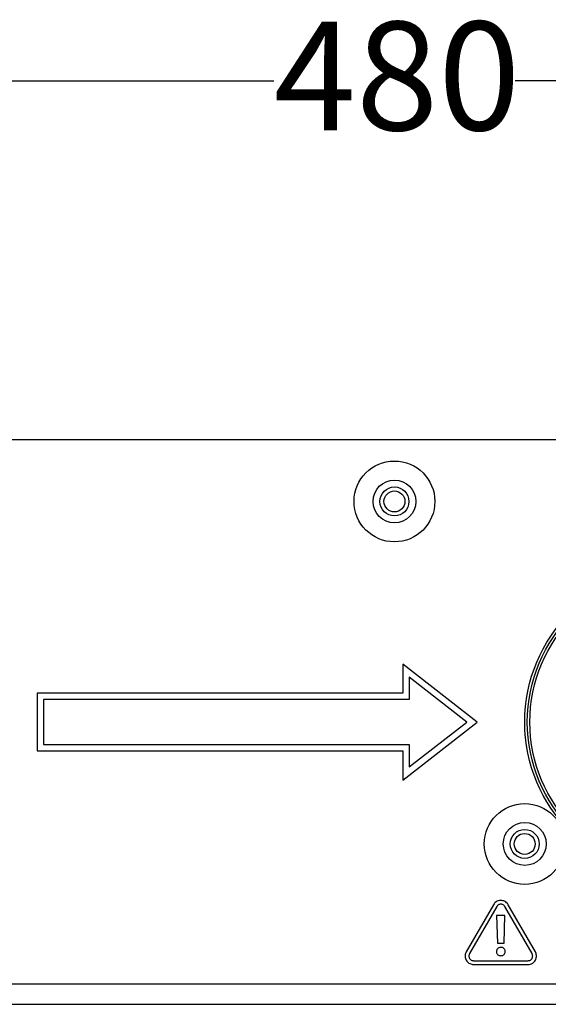
# Model space of a CAD drawing. Units: millimetres. Extents: x 7 to 286, y 8 to 196.
# Drawn here: x 140 to 150, y 87 to 106 of the extents above; entities that cross this region are included whole.
import ezdxf

# ---------------------------------------------------------------- set-up
doc = ezdxf.new("R2010")
doc.units = ezdxf.units.MM
doc.layers.add('COTAS', color=1, linetype='Continuous')
doc.styles.add('SLDTEXTSTYLE0', font='TXT', dxfattribs={"width": 0.605})
doc.dimstyles.new('SLDDIMSTYLE0', dxfattribs={"dimtxt": 2.054655, "dimasz": 1, "dimexe": 0, "dimexo": 0.0625, "dimgap": 0.513664, "dimtad": 0, "dimlfac": 4, "dimrnd": 1e-09, "dimzin": 12, "dimdsep": 46, "dimtxsty": 'SLDTEXTSTYLE0', "dimsah": 1, "dimcen": 0.09, "dimadec": 0, "dimazin": 3, "dimtfac": 1, "dimtofl": 0, "dimtmove": 0, "dimatfit": 3, "dimfxl": 1, "dimfrac": 2, "dimtolj": 1, "dimtzin": 12, "dimarcsym": 0})

# ---------------------------------------------------------------- blocks, each defined once
blk = doc.blocks.new('_D')
at = {"layer": 'COTAS'}
for p, q in [((87.125, 97.554), (87.125, 106.304)), ((207.125, 97.554), (207.125, 106.304)), ((87.125, 105.304), (144.773, 105.304)), ((207.125, 105.304), (149.477, 105.304))]:
    blk.add_line(p, q, dxfattribs=at)
for points in [[(87.125, 105.304), (88.125, 104.804), (88.125, 105.804)], [(207.125, 105.304), (206.125, 105.804), (206.125, 104.804)]]:
    blk.add_solid(points, dxfattribs=at)
at = {"layer": 'COTAS', "insert": (144.773, 106.455), "char_height": 2.1167, "attachment_point": 1, "style": 'SLDTEXTSTYLE0'}
blk.add_mtext('480', dxfattribs=at)

msp = doc.modelspace()

# ---------------------------------------------------------------- linework, layer by layer
at = {"color": 7, "linetype": 'Continuous', "lineweight": 25}
for p, q in [((201.119, 98.3044), (88.375, 98.3044)), ((147.2867, 93.935), (147.2867, 93.367)), ((148.7403, 92.8045), (147.2867, 93.935)), ((148.5367, 92.8045), (147.4117, 93.6795)), ((147.4117, 93.6795), (147.4117, 93.242)), ((148.5367, 92.8045), (147.4117, 93.6794)), ((140.1617, 93.367), (140.1617, 92.242)), ((147.2867, 93.367), (140.1617, 93.367)), ((147.4117, 93.242), (140.2867, 93.242)), ((140.2867, 93.242), (140.2867, 92.367)), ((147.4117, 93.242), (140.2867, 93.242)), ((147.4117, 93.242), (147.4117, 93.242)), ((147.2867, 91.6739), (148.7403, 92.8045)), ((147.4117, 91.9295), (148.5367, 92.8045)), ((140.2867, 92.367), (147.4117, 92.367)), ((147.4117, 92.367), (147.4117, 91.9295)), ((140.1617, 92.242), (147.2867, 92.242)), ((147.2867, 92.242), (147.2867, 91.6739)), ((149.0543, 89.2462), (148.5248, 88.3292)), ((149.8721, 88.3292), (149.3426, 89.2462)), ((149.1192, 89.2087), (148.5898, 88.2917)), ((149.8071, 88.2917), (149.2777, 89.2087)), ((149.1165, 89.0326), (149.1344, 88.4968)), ((149.2799, 89.0326), (149.1165, 89.0326)), ((149.262, 88.4968), (149.2799, 89.0326)), ((149.1344, 88.4968), (149.262, 88.4968)), ((148.669, 88.1544), (149.7279, 88.1544)), ((148.669, 88.0794), (149.7279, 88.0794)), ((139.275, 87.7044), (201.375, 87.7044)), ((139.275, 87.3044), (201.375, 87.3044))]:
    msp.add_line(p, q, dxfattribs=at)
for centre, radius in [((147.125, 97.1044), 0.7875), ((147.125, 97.1044), 0.4175), ((147.125, 97.1044), 0.2825), ((147.125, 97.1044), 0.2038), ((152.6644, 92.8044), 3), ((152.6644, 92.8044), 2.95), ((152.6644, 92.8044), 2.9), ((149.6644, 90.4294), 0.7875), ((149.6644, 90.4294), 0.4175), ((149.6644, 90.4294), 0.2825), ((149.6644, 90.4294), 0.2037)]:
    msp.add_circle(centre, radius, dxfattribs=at)
for points, knots in [([(149.1985, 89.3294), (149.1821, 89.328), (149.1497, 89.3251), (149.0958, 89.2999), (149.07, 89.2666), (149.0543, 89.2462)], [0, 0, 0, 0, 0.2825581, 0.5606328, 1, 1, 1, 1]), ([(149.1985, 89.2544), (149.1901, 89.2539), (149.174, 89.253), (149.1517, 89.2439), (149.1326, 89.2291), (149.1238, 89.2157), (149.1192, 89.2087)], [0, 0, 0, 0, 0.2594844, 0.5000479, 0.740586, 1, 1, 1, 1]), ([(149.3426, 89.2462), (149.3332, 89.2596), (149.3145, 89.2862), (149.2657, 89.3204), (149.224, 89.326), (149.1985, 89.3294)], [0, 0, 0, 0, 0.2826421, 0.5607155, 1, 1, 1, 1]), ([(149.2777, 89.2087), (149.2731, 89.2157), (149.2642, 89.2291), (149.2452, 89.2439), (149.2229, 89.253), (149.2068, 89.2539), (149.1985, 89.2544)], [0, 0, 0, 0, 0.2594657, 0.5000224, 0.7405673, 1, 1, 1, 1]), ([(148.5248, 88.3292), (148.5179, 88.3143), (148.5042, 88.2848), (148.4991, 88.2255), (148.515, 88.1865), (148.5248, 88.1627)], [0, 0, 0, 0, 0.2826207, 0.5607506, 1, 1, 1, 1]), ([(148.5898, 88.2917), (148.586, 88.2842), (148.5788, 88.2698), (148.5755, 88.2459), (148.5788, 88.222), (148.586, 88.2076), (148.5898, 88.2002)], [0, 0, 0, 0, 0.2594713, 0.5000422, 0.7405907, 1, 1, 1, 1]), ([(149.1982, 88.4132), (149.1854, 88.412), (149.1607, 88.4096), (149.1321, 88.3892), (149.1154, 88.3619), (149.1136, 88.3423), (149.1127, 88.3321)], [0, 0, 0, 0, 0.289843, 0.5569218, 0.7684538, 1, 1, 1, 1]), ([(149.1127, 88.3321), (149.1134, 88.3233), (149.1147, 88.3066), (149.1258, 88.2843), (149.1436, 88.2662), (149.1685, 88.2536), (149.1881, 88.2521), (149.1982, 88.2513)], [0, 0, 0, 0, 0.1982602, 0.379665, 0.5559822, 0.7696041, 1, 1, 1, 1]), ([(149.2842, 88.3321), (149.2835, 88.3409), (149.2823, 88.3577), (149.2711, 88.3802), (149.2532, 88.3984), (149.2281, 88.411), (149.2084, 88.4125), (149.1982, 88.4132)], [0, 0, 0, 0, 0.19887126, 0.38009636, 0.55588107, 0.76913654, 1, 1, 1, 1]), ([(149.1982, 88.2513), (149.2111, 88.2525), (149.2357, 88.2549), (149.2646, 88.2749), (149.2815, 88.3022), (149.2833, 88.3218), (149.2842, 88.3321)], [0, 0, 0, 0, 0.29015, 0.5568107, 0.7677699, 1, 1, 1, 1]), ([(149.8072, 88.2002), (149.8109, 88.2076), (149.8181, 88.222), (149.8214, 88.2459), (149.8181, 88.2698), (149.8109, 88.2842), (149.8071, 88.2917)], [0, 0, 0, 0, 0.2594093, 0.4999578, 0.7405287, 1, 1, 1, 1]), ([(149.8721, 88.1627), (149.879, 88.1776), (149.8927, 88.2071), (149.8978, 88.2664), (149.8819, 88.3053), (149.8721, 88.3292)], [0, 0, 0, 0, 0.2825052, 0.5606106, 1, 1, 1, 1]), ([(148.5248, 88.1627), (148.5342, 88.1493), (148.5529, 88.1226), (148.6017, 88.0885), (148.6435, 88.0829), (148.669, 88.0794)], [0, 0, 0, 0, 0.2826681, 0.5607514, 1, 1, 1, 1]), ([(148.5898, 88.2002), (148.5943, 88.1932), (148.6032, 88.1797), (148.6222, 88.1649), (148.6446, 88.1559), (148.6607, 88.1549), (148.669, 88.1544)], [0, 0, 0, 0, 0.25947882, 0.50005051, 0.74059549, 1, 1, 1, 1]), ([(149.7279, 88.1544), (149.7362, 88.1549), (149.7523, 88.1559), (149.7747, 88.1649), (149.7937, 88.1797), (149.8026, 88.1932), (149.8072, 88.2002)], [0, 0, 0, 0, 0.2595361, 0.5001181, 0.7406376, 1, 1, 1, 1]), ([(149.7279, 88.0794), (149.7442, 88.0809), (149.7766, 88.0837), (149.8306, 88.109), (149.8563, 88.1423), (149.8721, 88.1627)], [0, 0, 0, 0, 0.2825825, 0.5606396, 1, 1, 1, 1])]:
    msp.add_open_spline(points, degree=3, knots=knots, dxfattribs=at)

# ---------------------------------------------------------------- dimensions: what is measured, and where the dimension line sits
at = {"layer": 'COTAS'}
dim = msp.add_linear_dim(base=(207.125, 105.3044), p1=(87.125, 97.0544), p2=(207.125, 97.0544), dimstyle='SLDDIMSTYLE0', dxfattribs=at)
dim.commit()
dim.dimension.update_dxf_attribs({"geometry": '_D', "text_midpoint": (147.125, 105.3044), "dimtype": 160})

doc.saveas('drawing.dxf')
